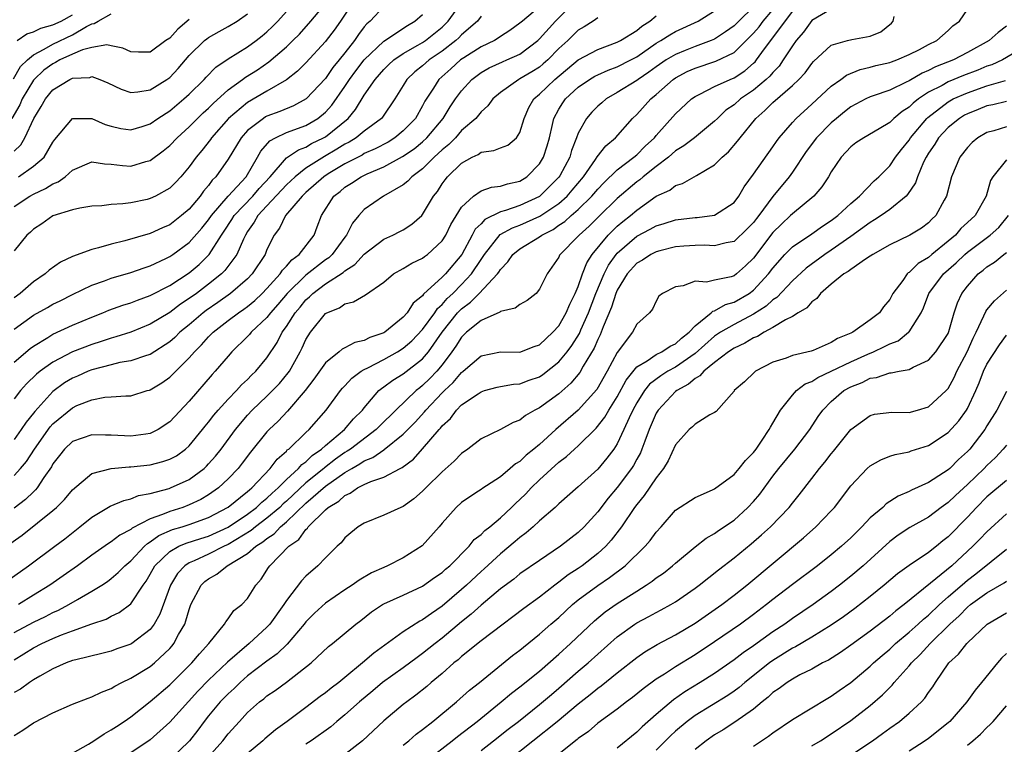
# Model space of a CAD drawing. Units: inches. Extents: x 2568000 to 2571000, y 1548000 to 1551000.
# Drawn here: x 2570048 to 2570149, y 1548349 to 1548423 of the extents above; entities that cross this region are included whole.
import ezdxf

# ---------------------------------------------------------------- set-up
doc = ezdxf.new("R2010")
doc.units = ezdxf.units.IN
doc.header["$MEASUREMENT"] = 0
doc.layers.add('LD25681548_2ft', color=135, linetype='Continuous')

msp = doc.modelspace()

# ---------------------------------------------------------------- linework, layer by layer
at = {"layer": 'LD25681548_2ft'}
for points, elevation in [([(2570047, 1548376.28), (2570047.66, 1548377), (2570048.28, 1548377.72), (2570049.11, 1548379), (2570050.72, 1548381.28), (2570051, 1548381.58), (2570053, 1548383.25), (2570053.46, 1548383.46), (2570055, 1548384.07), (2570056.32, 1548384.32), (2570057, 1548384.35), (2570058.48, 1548384.48), (2570059, 1548384.47), (2570060.7, 1548385), (2570060.94, 1548385.06), (2570061, 1548385.08), (2570062.19, 1548385.81), (2570063, 1548386.38), (2570063.32, 1548386.68), (2570063.62, 1548387), (2570065, 1548388.36), (2570065.55, 1548389), (2570066.28, 1548389.72), (2570067, 1548390.53), (2570067.46, 1548391), (2570069, 1548392.2), (2570070.07, 1548393), (2570070.63, 1548393.37), (2570071, 1548393.65), (2570071.74, 1548394.26), (2570072.52, 1548395), (2570073, 1548395.49), (2570074.35, 1548397), (2570074.6, 1548397.4), (2570075, 1548397.81), (2570075.54, 1548398.46), (2570076.3, 1548399), (2570077.84, 1548401), (2570078.17, 1548401.83), (2570078.61, 1548403), (2570079.87, 1548405), (2570080.51, 1548405.49), (2570081, 1548405.91), (2570081.68, 1548406.32), (2570082.67, 1548407), (2570083.3, 1548407.3), (2570085, 1548408.01), (2570086.94, 1548409.06), (2570088.12, 1548409.88), (2570089, 1548410.59), (2570089.44, 1548411), (2570091.12, 1548413), (2570091.83, 1548414.17), (2570092.39, 1548415), (2570093, 1548415.84), (2570094.05, 1548417), (2570095, 1548417.71), (2570095.82, 1548418.18), (2570097.19, 1548418.81), (2570097.66, 1548419), (2570099, 1548419.61), (2570100.83, 1548421), (2570101, 1548421.16), (2570102.65, 1548423), (2570105, 1548425.37)], 8208), ([(2570047, 1548387.92), (2570048.66, 1548389.34), (2570049, 1548389.59), (2570050.48, 1548390.48), (2570051, 1548390.81), (2570053, 1548391.73), (2570055, 1548392.56), (2570056.13, 1548393), (2570056.74, 1548393.26), (2570058.2, 1548393.8), (2570059, 1548394.04), (2570059.68, 1548394.32), (2570061, 1548394.78), (2570063, 1548395.82), (2570065, 1548397.12), (2570066.02, 1548397.98), (2570067.05, 1548399), (2570068.34, 1548401), (2570068.61, 1548401.39), (2570069.4, 1548402.6), (2570069.64, 1548403), (2570071.54, 1548405), (2570072.21, 1548405.79), (2570073.33, 1548407), (2570075, 1548408.93), (2570076.23, 1548409.77), (2570077, 1548410.05), (2570077.59, 1548410.41), (2570078.82, 1548411), (2570079, 1548411.1), (2570081.34, 1548413), (2570082.1, 1548413.9), (2570083, 1548415.38), (2570084.11, 1548417), (2570085, 1548418.03), (2570085.49, 1548418.51), (2570086.04, 1548419), (2570087, 1548419.65), (2570088.51, 1548420.51), (2570089, 1548420.8), (2570089.29, 1548421), (2570091, 1548422.39), (2570091.32, 1548422.68), (2570091.63, 1548423), (2570093.08, 1548425)], 8202), ([(2570081.9, 1548425), (2570080.57, 1548423), (2570079.92, 1548422.08), (2570079.09, 1548421), (2570079, 1548420.89), (2570077, 1548418.7), (2570076.15, 1548417.85), (2570075, 1548416.95), (2570073, 1548415.78), (2570071, 1548414.64), (2570069.05, 1548413), (2570067.3, 1548411), (2570067.18, 1548410.82), (2570066.3, 1548409.7), (2570065.71, 1548409), (2570065, 1548408.02), (2570064.13, 1548407), (2570063.59, 1548406.41), (2570063, 1548405.83), (2570061.53, 1548405), (2570061, 1548404.75), (2570060.67, 1548404.67), (2570059, 1548404.32), (2570058.2, 1548404.2), (2570057, 1548404.15), (2570056.02, 1548404.02), (2570055, 1548403.96), (2570053.77, 1548403.77), (2570053, 1548403.59), (2570051, 1548402.99), (2570049.85, 1548402.15), (2570049, 1548401.62), (2570048.69, 1548401.31), (2570048.33, 1548401), (2570047, 1548399.37)], 8196), ([(2570047, 1548403.93), (2570048.61, 1548405), (2570049, 1548405.22), (2570050.22, 1548405.78), (2570051, 1548406.28), (2570051.53, 1548406.47), (2570052.24, 1548407), (2570053, 1548407.67), (2570055, 1548408.54), (2570056.31, 1548408.31), (2570057, 1548408.29), (2570058.14, 1548408.14), (2570059, 1548408.08), (2570060.55, 1548408.55), (2570061, 1548408.66), (2570062.34, 1548409.66), (2570063, 1548410.2), (2570063.76, 1548411), (2570065, 1548412.12), (2570065.87, 1548413), (2570066.45, 1548413.55), (2570067, 1548414.05), (2570067.46, 1548414.54), (2570069, 1548415.92), (2570070.5, 1548417), (2570070.78, 1548417.22), (2570072.01, 1548417.99), (2570073.2, 1548418.8), (2570075, 1548420.35), (2570075.67, 1548421), (2570076.33, 1548421.67), (2570077.52, 1548423), (2570079, 1548424.77)], 8194), ([(2570047.47, 1548407), (2570049, 1548408.07), (2570050.1, 1548409), (2570051, 1548410.54), (2570051.18, 1548410.82), (2570053, 1548412.99), (2570055, 1548412.98), (2570056.37, 1548412.37), (2570057, 1548412.18), (2570057.97, 1548411.97), (2570059, 1548411.82), (2570060.17, 1548412.17), (2570061, 1548412.44), (2570061.79, 1548413), (2570063, 1548413.78), (2570064.46, 1548415), (2570065, 1548415.5), (2570066.53, 1548417), (2570066.75, 1548417.25), (2570067.74, 1548418.26), (2570069, 1548419.13), (2570071, 1548420.35), (2570071.9, 1548421), (2570072.52, 1548421.48), (2570073, 1548421.88), (2570073.57, 1548422.43), (2570074.13, 1548423), (2570075.92, 1548425)], 8192), ([(2570045.69, 1548365), (2570048.48, 1548367), (2570051.19, 1548369), (2570052.22, 1548369.78), (2570053.78, 1548371), (2570055, 1548371.99), (2570056.89, 1548373.11), (2570058.29, 1548373.71), (2570059, 1548373.87), (2570059.79, 1548374.21), (2570061, 1548374.43), (2570062.94, 1548374.94), (2570063.1, 1548375), (2570065, 1548375.87), (2570066.53, 1548377), (2570066.78, 1548377.22), (2570067, 1548377.46), (2570067.72, 1548378.28), (2570068.28, 1548379), (2570069.76, 1548381), (2570071, 1548382.48), (2570071.48, 1548383), (2570073, 1548384.43), (2570073.58, 1548385), (2570074.27, 1548385.73), (2570075.18, 1548386.82), (2570075.3, 1548387), (2570076.4, 1548389), (2570076.6, 1548389.4), (2570077, 1548390.27), (2570077.47, 1548391), (2570079, 1548392.92), (2570079.14, 1548393), (2570080.47, 1548393.53), (2570081, 1548393.92), (2570081.88, 1548394.12), (2570083.13, 1548394.87), (2570085, 1548396.17), (2570086.02, 1548397), (2570087, 1548397.55), (2570087.9, 1548398.1), (2570089, 1548398.62), (2570089.2, 1548398.8), (2570089.49, 1548399), (2570091, 1548400.4), (2570091.38, 1548401), (2570091.9, 1548402.1), (2570093, 1548403.88), (2570094.22, 1548405), (2570095, 1548405.55), (2570096.07, 1548405.93), (2570097, 1548406.01), (2570097.73, 1548406.27), (2570099, 1548406.54), (2570099.71, 1548407), (2570101, 1548408.31), (2570101.42, 1548409), (2570101.81, 1548410.19), (2570102.03, 1548411), (2570102.35, 1548412.35), (2570102.47, 1548413), (2570103, 1548413.96), (2570103.4, 1548414.6), (2570103.68, 1548415), (2570105, 1548416.21), (2570106.15, 1548417), (2570106.68, 1548417.32), (2570107, 1548417.48), (2570108.06, 1548417.94), (2570109, 1548418.28), (2570110.38, 1548419), (2570111, 1548419.34), (2570113, 1548420.72), (2570113.48, 1548421), (2570114.4, 1548421.6), (2570115, 1548421.94), (2570117.33, 1548423), (2570119, 1548424.04)], 8214), ([(2570046.94, 1548417.06), (2570047.68, 1548418.32), (2570048.38, 1548419), (2570049, 1548419.54), (2570050.1, 1548420.1), (2570051, 1548420.64), (2570053, 1548421.59), (2570054.44, 1548422.44), (2570055, 1548422.72), (2570055.24, 1548422.76), (2570055.65, 1548423), (2570057, 1548423.75)], 8186), ([(2570085, 1548424.51), (2570083.61, 1548423), (2570083.27, 1548422.73), (2570083, 1548422.41), (2570082.39, 1548421.61), (2570081.98, 1548421), (2570081, 1548419.73), (2570080.43, 1548419), (2570079.77, 1548418.23), (2570079, 1548417.11), (2570077.03, 1548415), (2570075.72, 1548414.28), (2570074.31, 1548413.69), (2570073, 1548413.21), (2570072.86, 1548413.14), (2570072.63, 1548413), (2570071, 1548411.75), (2570070.33, 1548411), (2570069, 1548408.79), (2570067.75, 1548407), (2570067.36, 1548406.64), (2570067, 1548406.11), (2570066.48, 1548405.52), (2570066.13, 1548405), (2570065, 1548403.66), (2570064.22, 1548403), (2570063, 1548402.06), (2570062.25, 1548401.75), (2570061, 1548401.17), (2570058.4, 1548400.4), (2570057, 1548400.06), (2570055.68, 1548399.68), (2570055, 1548399.53), (2570053, 1548398.8), (2570051.78, 1548398.22), (2570050.6, 1548397.4), (2570050.19, 1548397), (2570049, 1548396.19), (2570047.63, 1548395), (2570047, 1548394.56)], 8198), ([(2570101, 1548424.46), (2570099.25, 1548423), (2570099, 1548422.77), (2570097.96, 1548422.04), (2570097, 1548421.4), (2570096.77, 1548421.23), (2570096.37, 1548421), (2570095, 1548420.36), (2570093.22, 1548419.22), (2570092.9, 1548419), (2570091.91, 1548418.09), (2570090.66, 1548417), (2570090.11, 1548416.11), (2570089.24, 1548414.76), (2570089, 1548414.28), (2570088.26, 1548413), (2570087, 1548411.7), (2570086.15, 1548411), (2570085.44, 1548410.56), (2570084.13, 1548409.87), (2570083, 1548409.37), (2570082.77, 1548409.23), (2570081, 1548408.32), (2570079.28, 1548407.28), (2570078.84, 1548407), (2570077, 1548405.38), (2570076.6, 1548405), (2570074.91, 1548403), (2570074.3, 1548401.7), (2570073.74, 1548401), (2570073, 1548399.51), (2570072.8, 1548399), (2570071.48, 1548397), (2570071, 1548396.51), (2570069.25, 1548395), (2570067.94, 1548394.06), (2570066.75, 1548393.25), (2570066.43, 1548393), (2570065, 1548391.78), (2570064.03, 1548391), (2570063.52, 1548390.48), (2570063, 1548390.03), (2570061, 1548388.73), (2570060.63, 1548388.63), (2570059, 1548388.07), (2570057.89, 1548387.89), (2570057, 1548387.67), (2570055, 1548387.15), (2570054.63, 1548387), (2570053.51, 1548386.49), (2570053, 1548386.28), (2570052.2, 1548385.8), (2570051, 1548384.92), (2570049.13, 1548382.87), (2570049, 1548382.68), (2570048.25, 1548381.75), (2570047.74, 1548381), (2570047, 1548379.97)], 8206), ([(2570131, 1548424.22), (2570129, 1548423.06), (2570128.14, 1548421.86), (2570127.4, 1548421), (2570127, 1548420.44), (2570126.07, 1548419), (2570125.63, 1548418.37), (2570125, 1548417.73), (2570124.67, 1548417.33), (2570124.32, 1548417), (2570123, 1548415.9), (2570121.67, 1548415), (2570121, 1548414.4), (2570120.17, 1548413.83), (2570119.29, 1548413), (2570119, 1548412.7), (2570116.93, 1548411), (2570115.84, 1548410.16), (2570115, 1548409.66), (2570114.26, 1548409), (2570113, 1548408.04), (2570111.67, 1548407), (2570111.31, 1548406.69), (2570111, 1548406.48), (2570109, 1548404.76), (2570107.1, 1548402.9), (2570106.1, 1548401.9), (2570105.09, 1548401), (2570105, 1548400.88), (2570103.13, 1548399), (2570103.08, 1548398.92), (2570103, 1548398.73), (2570101.79, 1548397), (2570101, 1548395.42), (2570100.65, 1548395), (2570099.74, 1548394.26), (2570099, 1548393.87), (2570098.52, 1548393.48), (2570097, 1548393.13), (2570096.93, 1548393.07), (2570095, 1548392.23), (2570093.52, 1548391), (2570093, 1548390.51), (2570092.42, 1548389.58), (2570092.01, 1548389), (2570091, 1548387.65), (2570090.46, 1548387), (2570089.75, 1548386.25), (2570089, 1548385.52), (2570088.7, 1548385.3), (2570088.34, 1548385), (2570086.23, 1548383), (2570084.6, 1548381.4), (2570084.23, 1548381), (2570081.57, 1548379), (2570081.23, 1548378.77), (2570081, 1548378.64), (2570080.04, 1548377.96), (2570078.92, 1548377.08), (2570078.84, 1548377), (2570077, 1548375.51), (2570075, 1548373.64), (2570074.65, 1548373.35), (2570074.31, 1548373), (2570073, 1548371.89), (2570071.82, 1548371), (2570071.38, 1548370.62), (2570069, 1548369.18), (2570068.6, 1548369), (2570067, 1548368.19), (2570065.5, 1548367.5), (2570065, 1548367.29), (2570064.54, 1548367), (2570063.8, 1548366.2), (2570063.08, 1548365), (2570061.98, 1548362.02), (2570061.42, 1548361), (2570061, 1548360.44), (2570059.11, 1548359), (2570059, 1548358.93), (2570057.56, 1548358.44), (2570057, 1548358.23), (2570056.02, 1548357.98), (2570053.34, 1548357.34), (2570053, 1548357.24), (2570052.35, 1548357), (2570051, 1548356.4), (2570049.64, 1548355.64), (2570049, 1548355.26), (2570048.6, 1548355), (2570047.68, 1548354.32), (2570047, 1548353.96)], 8222), ([(2570047, 1548360.14), (2570049, 1548361.2), (2570050.22, 1548361.78), (2570051, 1548362.19), (2570051.57, 1548362.43), (2570052.65, 1548363), (2570053.53, 1548363.53), (2570055, 1548364.37), (2570056.01, 1548365), (2570056.61, 1548365.39), (2570057, 1548365.69), (2570057.71, 1548366.29), (2570058.39, 1548367), (2570059, 1548367.51), (2570060.4, 1548369), (2570060.71, 1548369.29), (2570061, 1548369.45), (2570061.9, 1548370.1), (2570063.29, 1548370.71), (2570064.27, 1548371), (2570065, 1548371.24), (2570067, 1548371.95), (2570069.01, 1548373.01), (2570071, 1548374.63), (2570071.19, 1548374.81), (2570071.43, 1548375), (2570073.34, 1548377), (2570074.05, 1548377.95), (2570075, 1548378.79), (2570075.09, 1548378.91), (2570075.23, 1548379), (2570077, 1548380.71), (2570077.32, 1548381), (2570079.09, 1548383), (2570080.55, 1548385), (2570080.75, 1548385.25), (2570081, 1548385.51), (2570081.71, 1548386.29), (2570082.67, 1548387), (2570083, 1548387.19), (2570083.36, 1548387.36), (2570085, 1548388.21), (2570086.41, 1548389), (2570087, 1548389.36), (2570087.88, 1548390.12), (2570089, 1548391.3), (2570090.24, 1548393), (2570090.54, 1548393.46), (2570091, 1548393.85), (2570091.53, 1548394.47), (2570092.1, 1548395), (2570093, 1548395.9), (2570094.03, 1548397), (2570095, 1548398.49), (2570095.22, 1548398.78), (2570095.35, 1548399), (2570096.96, 1548401.04), (2570098.25, 1548401.75), (2570099, 1548402.01), (2570099.69, 1548402.31), (2570101.06, 1548402.94), (2570103, 1548404.26), (2570103.85, 1548405), (2570104.38, 1548405.62), (2570105.52, 1548407), (2570106.78, 1548408.78), (2570106.95, 1548409.05), (2570107.82, 1548410.18), (2570108.81, 1548411), (2570110.57, 1548413), (2570111, 1548413.4), (2570112.45, 1548415), (2570113, 1548415.44), (2570114.76, 1548417), (2570115, 1548417.17), (2570116.2, 1548417.8), (2570117, 1548418.17), (2570119.13, 1548418.87), (2570121, 1548419.76), (2570122.63, 1548421.37), (2570123, 1548421.75), (2570123.58, 1548422.42), (2570124.01, 1548423), (2570125, 1548424.17)], 8218), ([(2570047, 1548357.34), (2570049, 1548358.56), (2570049.85, 1548359), (2570051, 1548359.52), (2570051.88, 1548359.88), (2570053, 1548360.29), (2570055, 1548361.02), (2570056.48, 1548361.52), (2570057, 1548361.81), (2570057.82, 1548362.18), (2570059, 1548363.09), (2570060.26, 1548365), (2570060.58, 1548365.42), (2570061, 1548366.13), (2570061.49, 1548367), (2570063, 1548368.47), (2570063.93, 1548369), (2570064.68, 1548369.32), (2570066.19, 1548369.81), (2570067, 1548370.05), (2570069, 1548370.97), (2570071, 1548372.31), (2570071.92, 1548373), (2570072.46, 1548373.54), (2570073, 1548373.94), (2570073.53, 1548374.47), (2570074.15, 1548375), (2570075, 1548375.86), (2570076.25, 1548377), (2570076.59, 1548377.41), (2570077, 1548377.69), (2570077.65, 1548378.35), (2570078.6, 1548379), (2570079, 1548379.37), (2570080.95, 1548381), (2570081.9, 1548382.1), (2570082.82, 1548383), (2570083, 1548383.23), (2570084.5, 1548385), (2570084.77, 1548385.23), (2570085, 1548385.39), (2570085.92, 1548386.08), (2570087, 1548386.74), (2570089, 1548388.28), (2570089.61, 1548389), (2570091, 1548391), (2570092.59, 1548393), (2570092.78, 1548393.22), (2570093, 1548393.43), (2570093.91, 1548394.09), (2570094.8, 1548395), (2570096.7, 1548397), (2570096.83, 1548397.17), (2570097, 1548397.46), (2570097.77, 1548398.23), (2570098.28, 1548399), (2570099, 1548399.57), (2570101, 1548400.82), (2570101.24, 1548401), (2570102.42, 1548401.58), (2570103, 1548402), (2570103.61, 1548402.38), (2570104.27, 1548403), (2570105, 1548403.62), (2570106.4, 1548405), (2570107, 1548405.71), (2570107.63, 1548406.37), (2570109, 1548407.71), (2570110.71, 1548409), (2570111, 1548409.25), (2570111.87, 1548410.13), (2570112.82, 1548411), (2570113, 1548411.22), (2570115, 1548413.46), (2570116.63, 1548415), (2570117, 1548415.26), (2570117.48, 1548415.48), (2570119, 1548416.26), (2570120.6, 1548417), (2570121, 1548417.16), (2570122.11, 1548417.89), (2570123, 1548418.66), (2570123.18, 1548418.82), (2570123.32, 1548419), (2570124.15, 1548420.15), (2570125, 1548421.27), (2570127, 1548423.97)], 8220), ([(2570047, 1548409.63), (2570047.71, 1548410.29), (2570048.1, 1548411), (2570049.03, 1548413), (2570049.79, 1548414.21), (2570050.23, 1548415), (2570051, 1548415.93), (2570052.72, 1548417), (2570053, 1548417.14), (2570054.79, 1548417.21), (2570055, 1548417.29), (2570055.83, 1548417), (2570056.65, 1548416.65), (2570058, 1548416), (2570059, 1548415.66), (2570059.71, 1548415.71), (2570061, 1548415.93), (2570062.7, 1548417), (2570063, 1548417.21), (2570063.87, 1548418.13), (2570065, 1548419.45), (2570066.59, 1548421), (2570066.82, 1548421.18), (2570067, 1548421.32), (2570068.07, 1548421.93), (2570069, 1548422.43), (2570069.94, 1548423), (2570071, 1548423.74)], 8190), ([(2570047, 1548391.33), (2570049, 1548392.76), (2570050.44, 1548393.56), (2570051, 1548393.88), (2570051.75, 1548394.25), (2570053, 1548394.9), (2570055, 1548395.85), (2570056.29, 1548396.29), (2570057, 1548396.56), (2570059, 1548397.15), (2570060.36, 1548397.64), (2570061, 1548397.85), (2570062.59, 1548398.59), (2570063, 1548398.79), (2570063.31, 1548399), (2570065, 1548400.24), (2570066.29, 1548401.71), (2570067, 1548402.58), (2570067.29, 1548403), (2570069, 1548404.99), (2570070.86, 1548407), (2570072.03, 1548409), (2570072.37, 1548409.63), (2570073.3, 1548410.7), (2570073.88, 1548411), (2570075, 1548411.53), (2570077, 1548412.28), (2570078.22, 1548413), (2570079, 1548413.64), (2570079.65, 1548414.35), (2570081, 1548416.27), (2570081.48, 1548417), (2570082.13, 1548417.87), (2570083, 1548419.01), (2570085, 1548420.95), (2570087.45, 1548422.55), (2570088.21, 1548423), (2570089, 1548423.68)], 8200), ([(2570047.33, 1548421), (2570048.3, 1548421.7), (2570049, 1548421.89), (2570049.74, 1548422.26), (2570051, 1548422.6), (2570051.84, 1548423), (2570053, 1548423.63)], 8184), ([(2570123, 1548424.47), (2570121.48, 1548423), (2570121, 1548422.51), (2570120.12, 1548421.88), (2570119, 1548421.15), (2570118.66, 1548421), (2570117, 1548420.4), (2570115.97, 1548419.97), (2570115, 1548419.58), (2570114.04, 1548419), (2570113, 1548418.28), (2570112.26, 1548417.74), (2570111.15, 1548417), (2570111, 1548416.88), (2570109, 1548415.64), (2570107.86, 1548415), (2570107.4, 1548414.6), (2570107, 1548414.25), (2570106.38, 1548413.62), (2570105.84, 1548413), (2570105, 1548411.47), (2570104.82, 1548411), (2570104.3, 1548409.7), (2570104.11, 1548409), (2570103.09, 1548407.09), (2570103, 1548406.95), (2570101, 1548404.97), (2570099, 1548404.04), (2570097.52, 1548403.52), (2570097, 1548403.39), (2570095.39, 1548402.61), (2570095, 1548402.17), (2570094.4, 1548401.6), (2570094.1, 1548401), (2570093.02, 1548399), (2570091.34, 1548397), (2570091, 1548396.66), (2570089.09, 1548394.91), (2570089, 1548394.76), (2570088.02, 1548393.98), (2570087.4, 1548393), (2570087, 1548392.55), (2570085.11, 1548391), (2570085, 1548390.93), (2570083.56, 1548390.45), (2570083, 1548390.15), (2570082.04, 1548389.96), (2570081, 1548389.4), (2570080.72, 1548389.28), (2570080.41, 1548389), (2570079, 1548387.87), (2570077.83, 1548386.17), (2570076.93, 1548385), (2570075.1, 1548382.9), (2570074.14, 1548381.86), (2570073.23, 1548381), (2570073, 1548380.75), (2570071.32, 1548378.68), (2570070.46, 1548377.54), (2570070.03, 1548377), (2570069, 1548375.93), (2570068.01, 1548375), (2570067, 1548374.29), (2570066.19, 1548373.81), (2570065, 1548373.25), (2570064.34, 1548373), (2570063, 1548372.59), (2570062.26, 1548372.26), (2570061, 1548371.83), (2570059.15, 1548370.85), (2570059, 1548370.71), (2570057.86, 1548370.14), (2570057, 1548369.44), (2570056.72, 1548369.28), (2570055, 1548368.08), (2570053.54, 1548367), (2570052.05, 1548365.95), (2570050.68, 1548365), (2570049, 1548363.96), (2570047.47, 1548363)], 8216), ([(2570053, 1548347.72), (2570054.65, 1548348.65), (2570055.22, 1548349), (2570056.27, 1548349.73), (2570057, 1548350.11), (2570057.52, 1548350.48), (2570058.31, 1548351), (2570059, 1548351.48), (2570061, 1548353.05), (2570063, 1548354.74), (2570065.26, 1548357), (2570066.05, 1548357.95), (2570067.04, 1548359), (2570068.63, 1548361), (2570068.76, 1548361.24), (2570069, 1548361.54), (2570069.6, 1548362.4), (2570070.4, 1548363), (2570071, 1548363.64), (2570071.84, 1548365), (2570072.39, 1548365.61), (2570073.17, 1548366.83), (2570073.3, 1548367), (2570075.26, 1548369), (2570076.29, 1548369.71), (2570077, 1548370.74), (2570077.15, 1548370.86), (2570077.24, 1548371), (2570079, 1548372.75), (2570079.28, 1548373), (2570080.37, 1548373.63), (2570081, 1548374.23), (2570081.55, 1548374.45), (2570082.3, 1548375), (2570083, 1548375.36), (2570083.67, 1548375.67), (2570085, 1548376.12), (2570086.69, 1548377), (2570086.9, 1548377.1), (2570088.05, 1548377.95), (2570089, 1548379.01), (2570090.69, 1548381), (2570090.84, 1548381.16), (2570091, 1548381.37), (2570091.85, 1548382.15), (2570092.47, 1548383), (2570093, 1548383.53), (2570094.69, 1548384.69), (2570095, 1548384.89), (2570095.36, 1548385), (2570096.65, 1548385.35), (2570097, 1548385.43), (2570098.33, 1548385.67), (2570099, 1548385.71), (2570099.93, 1548386.07), (2570101, 1548386.42), (2570101.35, 1548386.65), (2570103, 1548387.96), (2570103.85, 1548389), (2570104.34, 1548389.66), (2570105.11, 1548390.89), (2570105.27, 1548391.27), (2570106.05, 1548393), (2570106.8, 1548395), (2570107.64, 1548397), (2570108.1, 1548397.9), (2570108.88, 1548399), (2570109, 1548399.14), (2570111, 1548400.87), (2570112.39, 1548401.61), (2570113, 1548401.96), (2570113.81, 1548402.19), (2570115, 1548402.56), (2570117, 1548402.79), (2570117.21, 1548402.79), (2570119, 1548403.03), (2570121, 1548404.34), (2570121.5, 1548405), (2570122.04, 1548405.96), (2570123, 1548407.27), (2570125, 1548410.08), (2570125.37, 1548410.63), (2570125.64, 1548411), (2570127, 1548412.58), (2570127.39, 1548413), (2570129, 1548414.44), (2570131, 1548416.31), (2570131.97, 1548417), (2570132.55, 1548417.45), (2570133.97, 1548418.03), (2570135, 1548418.25), (2570135.58, 1548418.42), (2570137, 1548418.74), (2570137.18, 1548418.82), (2570137.72, 1548419), (2570139, 1548419.55), (2570140.08, 1548420.08), (2570141, 1548420.58), (2570141.86, 1548421), (2570143, 1548422.02), (2570143.49, 1548422.51), (2570144.18, 1548423), (2570145, 1548424.19)], 8226), ([(2570046.24, 1548369), (2570047.85, 1548370.15), (2570051, 1548372.69), (2570051.36, 1548373), (2570052.19, 1548373.81), (2570053, 1548374.81), (2570055, 1548376.48), (2570057, 1548377), (2570058.84, 1548377.16), (2570059, 1548377.16), (2570061, 1548377.37), (2570062.3, 1548377.7), (2570063, 1548377.95), (2570063.69, 1548378.31), (2570064.63, 1548379), (2570065, 1548379.33), (2570066.38, 1548381), (2570066.65, 1548381.35), (2570067, 1548381.76), (2570067.53, 1548382.47), (2570067.98, 1548383), (2570069, 1548384.14), (2570069.85, 1548385), (2570070.39, 1548385.61), (2570071, 1548386.16), (2570071.41, 1548386.59), (2570071.86, 1548387), (2570073, 1548388.39), (2570074.04, 1548389.96), (2570074.57, 1548391), (2570075, 1548391.6), (2570075.89, 1548393), (2570076.4, 1548393.6), (2570077, 1548394.35), (2570077.36, 1548394.64), (2570077.7, 1548395), (2570079, 1548395.98), (2570080.84, 1548397.16), (2570081, 1548397.31), (2570082.04, 1548397.96), (2570083, 1548399.04), (2570085, 1548400.58), (2570085.94, 1548401), (2570086.65, 1548401.35), (2570087, 1548401.55), (2570087.89, 1548402.11), (2570088.91, 1548403), (2570089, 1548403.1), (2570090.12, 1548405), (2570090.51, 1548405.49), (2570091, 1548406.25), (2570091.31, 1548406.69), (2570091.56, 1548407), (2570093, 1548408.4), (2570094.08, 1548409), (2570094.71, 1548409.29), (2570095, 1548409.51), (2570096.32, 1548409.68), (2570097, 1548409.97), (2570097.75, 1548410.25), (2570098.63, 1548411), (2570099, 1548411.56), (2570099.42, 1548413), (2570099.9, 1548414.1), (2570100.42, 1548415), (2570101, 1548415.49), (2570102.58, 1548417), (2570105, 1548419.03), (2570107, 1548420.09), (2570109, 1548420.82), (2570109.32, 1548421), (2570111, 1548422.04), (2570111.53, 1548422.47), (2570112.35, 1548423), (2570113, 1548423.53)], 8212), ([(2570065, 1548423.17), (2570063.84, 1548422.16), (2570063, 1548421.26), (2570062.61, 1548421), (2570061, 1548419.81), (2570059.81, 1548419.81), (2570059, 1548419.83), (2570058.2, 1548420.2), (2570057, 1548420.47), (2570056.55, 1548420.55), (2570055, 1548420.3), (2570054.04, 1548420.04), (2570053, 1548419.59), (2570051.72, 1548419), (2570051.26, 1548418.74), (2570051, 1548418.62), (2570050.06, 1548417.94), (2570049.06, 1548417), (2570049, 1548416.93), (2570047.85, 1548415), (2570047.6, 1548414.4), (2570046.79, 1548413)], 8188), ([(2570095, 1548423.49), (2570094.63, 1548423), (2570093, 1548421.57), (2570092.72, 1548421.28), (2570092.41, 1548421), (2570091, 1548419.91), (2570089.68, 1548419), (2570089, 1548418.4), (2570088.21, 1548417.79), (2570087.37, 1548417), (2570087, 1548416.38), (2570086.13, 1548415), (2570084.87, 1548413.13), (2570084.76, 1548413), (2570083, 1548411.67), (2570082.18, 1548411), (2570081.44, 1548410.56), (2570081, 1548410.34), (2570080.17, 1548409.83), (2570078.91, 1548409.09), (2570077, 1548407.87), (2570075.89, 1548407), (2570075, 1548406.17), (2570073, 1548404), (2570072.05, 1548403), (2570071.69, 1548402.31), (2570071, 1548401.35), (2570070.78, 1548401), (2570070.57, 1548400.57), (2570069.9, 1548399), (2570068.66, 1548397.34), (2570068.32, 1548397), (2570067, 1548395.95), (2570065.74, 1548395), (2570065, 1548394.46), (2570064.11, 1548393.89), (2570063, 1548393.04), (2570061, 1548391.83), (2570059, 1548391.03), (2570057.47, 1548390.53), (2570057, 1548390.41), (2570055.95, 1548390.05), (2570055, 1548389.75), (2570053, 1548388.99), (2570051, 1548387.94), (2570049.68, 1548387), (2570049.3, 1548386.7), (2570048.29, 1548385.71), (2570047.66, 1548385), (2570047, 1548384.15)], 8204), ([(2570047, 1548349.55), (2570047.91, 1548350.09), (2570049, 1548350.85), (2570051, 1548351.86), (2570053, 1548352.75), (2570054.61, 1548353.39), (2570055, 1548353.51), (2570055.99, 1548354.01), (2570057, 1548354.39), (2570057.37, 1548354.63), (2570058.08, 1548355), (2570059, 1548355.43), (2570061, 1548356.65), (2570061.43, 1548357), (2570063, 1548358.49), (2570063.24, 1548358.76), (2570063.43, 1548359), (2570063.92, 1548359.92), (2570064.54, 1548361), (2570064.67, 1548361.33), (2570065, 1548362.49), (2570065.19, 1548363), (2570066.23, 1548365), (2570066.62, 1548365.38), (2570067, 1548365.66), (2570067.86, 1548366.14), (2570068.92, 1548367), (2570071, 1548368.26), (2570071.85, 1548369), (2570072.56, 1548369.44), (2570073, 1548369.81), (2570073.73, 1548370.27), (2570074.38, 1548371), (2570075, 1548371.52), (2570077, 1548373.43), (2570079, 1548375.17), (2570081, 1548376.58), (2570081.71, 1548377), (2570082.54, 1548377.47), (2570083, 1548377.79), (2570083.87, 1548378.13), (2570085, 1548378.92), (2570085.06, 1548378.94), (2570087, 1548380.52), (2570088.23, 1548381.77), (2570089.19, 1548382.81), (2570089.33, 1548383), (2570091, 1548384.76), (2570091.24, 1548385), (2570092.15, 1548385.85), (2570093, 1548386.87), (2570093.18, 1548387), (2570095, 1548388.59), (2570097, 1548388.98), (2570099, 1548388.96), (2570100.47, 1548389.53), (2570101, 1548389.7), (2570102.39, 1548391), (2570103, 1548391.65), (2570103.76, 1548393), (2570104.11, 1548393.89), (2570104.69, 1548395), (2570105, 1548395.72), (2570105.43, 1548397), (2570105.86, 1548398.14), (2570106.43, 1548399), (2570108.08, 1548401), (2570108.53, 1548401.47), (2570109, 1548401.9), (2570109.59, 1548402.41), (2570110.36, 1548403), (2570111, 1548403.57), (2570113, 1548404.99), (2570114.39, 1548405.61), (2570115, 1548406.11), (2570115.71, 1548406.29), (2570117.13, 1548407.13), (2570119, 1548408.22), (2570119.77, 1548409), (2570120.44, 1548409.56), (2570121.36, 1548410.64), (2570121.62, 1548411), (2570123.23, 1548413), (2570124.18, 1548413.82), (2570125, 1548414.62), (2570127, 1548416.36), (2570127.67, 1548417), (2570128.31, 1548417.69), (2570129, 1548418.64), (2570129.17, 1548418.83), (2570131, 1548420.52), (2570132.65, 1548421), (2570133.12, 1548421.12), (2570135, 1548421.45), (2570136.1, 1548421.9), (2570137.2, 1548422.8), (2570137.37, 1548423), (2570137.47, 1548423.47)], 8224), ([(2570107, 1548423.32), (2570106.54, 1548423), (2570105.6, 1548422.4), (2570105, 1548422.06), (2570103.93, 1548421), (2570103, 1548420.17), (2570101.85, 1548419), (2570101.4, 1548418.6), (2570101, 1548418.27), (2570100.22, 1548417.78), (2570099, 1548417.06), (2570098.87, 1548417), (2570097, 1548415.66), (2570096.21, 1548415), (2570095.71, 1548414.29), (2570095, 1548413.68), (2570094.45, 1548413), (2570093, 1548411.74), (2570092.36, 1548411), (2570091.69, 1548410.31), (2570091, 1548409.75), (2570090.19, 1548409), (2570089, 1548407.82), (2570087.88, 1548407), (2570087.47, 1548406.53), (2570087, 1548406.17), (2570084.97, 1548405), (2570083, 1548403.61), (2570082.45, 1548403), (2570081.78, 1548402.22), (2570081.17, 1548401), (2570081, 1548400.79), (2570079.69, 1548399), (2570079.34, 1548398.66), (2570079, 1548398.44), (2570077, 1548396.87), (2570075.08, 1548395), (2570074.13, 1548393.87), (2570073.36, 1548393), (2570073, 1548392.52), (2570071.37, 1548391), (2570071.21, 1548390.79), (2570071, 1548390.57), (2570069.39, 1548389), (2570069, 1548388.56), (2570067.69, 1548387), (2570067.35, 1548386.65), (2570065, 1548383.93), (2570063, 1548381.79), (2570061.82, 1548381), (2570061, 1548380.59), (2570060.54, 1548380.54), (2570059, 1548380.32), (2570058.34, 1548380.34), (2570057, 1548380.42), (2570056.41, 1548380.41), (2570055, 1548380.47), (2570053, 1548379.78), (2570052.19, 1548379), (2570051.66, 1548378.34), (2570051, 1548377.46), (2570050.84, 1548377.16), (2570050.08, 1548376.08), (2570049.38, 1548375), (2570049.21, 1548374.79), (2570049, 1548374.61), (2570048.18, 1548373.82), (2570047, 1548372.92)], 8210), ([(2570149, 1548422.49), (2570148.16, 1548421.84), (2570147.22, 1548421), (2570145, 1548419.76), (2570143.55, 1548419), (2570141.71, 1548418.29), (2570141, 1548417.92), (2570140.34, 1548417.66), (2570139, 1548416.86), (2570138.71, 1548416.71), (2570137, 1548415.91), (2570135.3, 1548415.3), (2570135, 1548415.21), (2570134.55, 1548415), (2570133, 1548414.17), (2570132.34, 1548413.66), (2570131.53, 1548413), (2570131, 1548412.55), (2570129.48, 1548411), (2570128.42, 1548409.58), (2570127, 1548407.46), (2570126.67, 1548407), (2570125, 1548404.96), (2570123.55, 1548403), (2570123.3, 1548402.7), (2570123, 1548402.29), (2570122.36, 1548401.64), (2570121, 1548400.34), (2570120.19, 1548400.19), (2570119, 1548399.89), (2570117.96, 1548399.96), (2570117, 1548399.94), (2570115.86, 1548399.86), (2570115, 1548399.78), (2570113.39, 1548399.39), (2570113, 1548399.28), (2570112.44, 1548399), (2570111.58, 1548398.42), (2570111, 1548398.11), (2570110.02, 1548397), (2570109, 1548395.33), (2570108.86, 1548395), (2570108.42, 1548393.57), (2570107.56, 1548391.56), (2570107.36, 1548391), (2570107.25, 1548390.75), (2570107, 1548390.26), (2570106.64, 1548389.36), (2570105.51, 1548387.51), (2570105.14, 1548386.86), (2570104.24, 1548385.76), (2570103, 1548384.69), (2570101, 1548383.23), (2570100.54, 1548383), (2570099.57, 1548382.43), (2570099, 1548381.96), (2570098.29, 1548381.71), (2570096.99, 1548380.99), (2570095, 1548380.06), (2570093.65, 1548379), (2570093, 1548378.54), (2570092.25, 1548377.75), (2570091, 1548376.65), (2570089.31, 1548375), (2570089, 1548374.67), (2570088.11, 1548373.89), (2570087, 1548373.09), (2570086.76, 1548373), (2570085, 1548372.2), (2570083, 1548371.39), (2570082.38, 1548371), (2570081.61, 1548370.39), (2570081, 1548369.86), (2570080.63, 1548369.37), (2570080.22, 1548369), (2570079, 1548367.81), (2570078.24, 1548367), (2570077, 1548365.93), (2570076.54, 1548365.46), (2570075, 1548363.43), (2570074.74, 1548363), (2570073.3, 1548361), (2570073, 1548360.68), (2570071.17, 1548359), (2570068.93, 1548357.07), (2570067, 1548355.22), (2570065.9, 1548354.1), (2570063, 1548350.91), (2570061, 1548349.09), (2570059, 1548347.75)], 8228), ([(2570149.59, 1548419.59), (2570148.6, 1548419), (2570147.5, 1548418.5), (2570147, 1548418.35), (2570146.05, 1548417.95), (2570144.6, 1548417.4), (2570143, 1548416.74), (2570142.39, 1548416.39), (2570141, 1548415.68), (2570139.97, 1548415), (2570139.43, 1548414.57), (2570139, 1548414.14), (2570138.29, 1548413.71), (2570137.44, 1548413), (2570137, 1548412.58), (2570135.92, 1548411.92), (2570134.33, 1548411), (2570133.53, 1548410.47), (2570133, 1548410.06), (2570132.01, 1548409), (2570131, 1548407.51), (2570130.7, 1548407), (2570130.03, 1548405.97), (2570129.21, 1548405), (2570127, 1548403.19), (2570126.82, 1548403), (2570125.87, 1548402.13), (2570125, 1548401.27), (2570123, 1548398.61), (2570122.17, 1548397.83), (2570121.26, 1548397), (2570121, 1548396.81), (2570120.71, 1548396.71), (2570119, 1548396.36), (2570118.16, 1548396.16), (2570117, 1548396.25), (2570115.79, 1548395.79), (2570115, 1548395.67), (2570113.65, 1548395), (2570113.29, 1548394.71), (2570113, 1548394.19), (2570112.63, 1548393.37), (2570112.3, 1548393), (2570111, 1548391.85), (2570110.57, 1548391), (2570109, 1548388.93), (2570107.98, 1548387), (2570106.89, 1548385.11), (2570105, 1548382.99), (2570102.69, 1548381), (2570101, 1548379.48), (2570100.43, 1548379), (2570099.64, 1548378.36), (2570099, 1548377.73), (2570098.54, 1548377.46), (2570098.01, 1548377), (2570097, 1548376.15), (2570095.09, 1548374.91), (2570095, 1548374.83), (2570094.48, 1548374.48), (2570093, 1548373.51), (2570092.45, 1548373), (2570091, 1548371.37), (2570090.71, 1548371), (2570088.96, 1548369.04), (2570087, 1548367.8), (2570085.4, 1548367), (2570085, 1548366.83), (2570083.74, 1548366.26), (2570082.48, 1548365.52), (2570081.77, 1548365), (2570081, 1548364.51), (2570079, 1548363.15), (2570077.88, 1548362.12), (2570077, 1548361.24), (2570076.81, 1548361), (2570075.06, 1548358.94), (2570074.05, 1548357.95), (2570073, 1548357.2), (2570071, 1548355.67), (2570070.23, 1548355), (2570069.61, 1548354.39), (2570069, 1548353.84), (2570068.2, 1548353), (2570067, 1548351.55), (2570066.55, 1548351), (2570065.9, 1548350.1), (2570065.04, 1548349), (2570063, 1548347.04)], 8230), ([(2570066.67, 1548347), (2570068.47, 1548349), (2570069, 1548349.7), (2570070.16, 1548351), (2570071, 1548351.91), (2570072.22, 1548353), (2570072.67, 1548353.33), (2570073, 1548353.62), (2570073.83, 1548354.17), (2570075, 1548355.03), (2570077.54, 1548357), (2570079.32, 1548358.68), (2570079.75, 1548359), (2570082.12, 1548361), (2570082.63, 1548361.37), (2570083.75, 1548362.25), (2570084.88, 1548363), (2570085, 1548363.07), (2570087, 1548363.96), (2570089, 1548364.89), (2570090.22, 1548365.78), (2570091, 1548366.32), (2570091.35, 1548366.65), (2570091.78, 1548367), (2570093.77, 1548369), (2570094.31, 1548369.69), (2570095, 1548370.21), (2570095.39, 1548370.61), (2570095.89, 1548371), (2570097, 1548371.93), (2570098.14, 1548373), (2570098.57, 1548373.43), (2570099, 1548373.82), (2570099.6, 1548374.4), (2570100.14, 1548375), (2570101, 1548375.84), (2570103, 1548377.66), (2570103.78, 1548378.22), (2570104.6, 1548379), (2570105, 1548379.34), (2570106.84, 1548381.16), (2570107.73, 1548382.27), (2570108.13, 1548383), (2570109, 1548384.38), (2570109.92, 1548386.08), (2570111, 1548387.44), (2570112.06, 1548388.06), (2570113, 1548388.72), (2570113.58, 1548389), (2570114.43, 1548389.57), (2570115, 1548389.82), (2570115.61, 1548390.39), (2570116.39, 1548391), (2570117, 1548391.68), (2570118.67, 1548393), (2570118.83, 1548393.17), (2570119, 1548393.21), (2570120.13, 1548393.87), (2570121, 1548394.1), (2570122.57, 1548395), (2570123, 1548395.32), (2570124.56, 1548397), (2570125, 1548397.61), (2570126.21, 1548399), (2570127, 1548399.8), (2570129, 1548401.12), (2570130.1, 1548401.9), (2570131, 1548402.49), (2570131.67, 1548403), (2570133, 1548404.26), (2570133.9, 1548405), (2570135.42, 1548406.58), (2570135.88, 1548407), (2570137, 1548408.12), (2570137.59, 1548409), (2570138.21, 1548409.79), (2570139, 1548410.76), (2570139.15, 1548411), (2570140.81, 1548413), (2570140.91, 1548413.09), (2570143, 1548414.71), (2570143.54, 1548415), (2570145, 1548415.63), (2570147, 1548416.34), (2570148.9, 1548416.9)], 8232), ([(2570149, 1548414.72), (2570147.61, 1548414.39), (2570147, 1548414.28), (2570146.1, 1548413.9), (2570145, 1548413.47), (2570144.69, 1548413.31), (2570144.16, 1548413), (2570143, 1548412.06), (2570142.02, 1548411), (2570141.64, 1548410.36), (2570141, 1548409.43), (2570140.74, 1548409), (2570140.48, 1548408.48), (2570139.85, 1548407), (2570139.64, 1548406.36), (2570138.84, 1548405.16), (2570138.69, 1548405), (2570137, 1548403.63), (2570136.11, 1548403), (2570135.45, 1548402.55), (2570135, 1548402.3), (2570133, 1548400.85), (2570131, 1548399.43), (2570130.35, 1548399), (2570128.42, 1548397.58), (2570127, 1548396.28), (2570125.41, 1548394.59), (2570125, 1548394.33), (2570124.31, 1548393.69), (2570123, 1548392.88), (2570121, 1548391.81), (2570119.6, 1548391), (2570119, 1548390.6), (2570117, 1548388.83), (2570115, 1548387.43), (2570114.21, 1548387), (2570113.47, 1548386.53), (2570112.33, 1548385.67), (2570111.8, 1548385), (2570111, 1548383.75), (2570110.59, 1548383), (2570110.21, 1548382.21), (2570109.68, 1548381), (2570109, 1548379.54), (2570108.64, 1548379), (2570107.94, 1548378.06), (2570107, 1548376.94), (2570105, 1548375.11), (2570103, 1548373.36), (2570102.62, 1548373), (2570101, 1548371.6), (2570100.36, 1548371), (2570099.63, 1548370.37), (2570099, 1548369.91), (2570098.52, 1548369.48), (2570097, 1548368.24), (2570095.32, 1548366.68), (2570095, 1548366.4), (2570093.52, 1548365), (2570093, 1548364.54), (2570091, 1548362.83), (2570089.9, 1548362.1), (2570089, 1548361.42), (2570088.71, 1548361.29), (2570087, 1548360.2), (2570083.98, 1548358.02), (2570082.82, 1548357), (2570081, 1548355.5), (2570080.38, 1548355), (2570079.59, 1548354.41), (2570079, 1548353.93), (2570078.45, 1548353.55), (2570077, 1548352.43), (2570075.08, 1548351), (2570073.87, 1548350.13), (2570072.79, 1548349.21), (2570072.58, 1548349), (2570071, 1548347.69)], 8234), ([(2570149, 1548412.13), (2570147.72, 1548411.72), (2570147, 1548411.54), (2570146.07, 1548411), (2570145.48, 1548410.52), (2570145, 1548410), (2570144.21, 1548409), (2570143.36, 1548407), (2570142.83, 1548405), (2570142.59, 1548404.59), (2570141.73, 1548403), (2570141.35, 1548402.65), (2570141, 1548402.27), (2570140.28, 1548401.72), (2570139.07, 1548401), (2570137, 1548400), (2570135.27, 1548399), (2570135, 1548398.82), (2570134.53, 1548398.53), (2570133, 1548397.47), (2570132.74, 1548397.26), (2570132.3, 1548397), (2570131, 1548395.94), (2570129.9, 1548395), (2570129.53, 1548394.47), (2570129, 1548394.14), (2570128.48, 1548393.52), (2570127.58, 1548393), (2570127, 1548392.63), (2570126.29, 1548392.29), (2570125, 1548391.48), (2570124.09, 1548391), (2570123.43, 1548390.57), (2570123, 1548390.42), (2570122.13, 1548389.87), (2570121, 1548389.37), (2570120.44, 1548389), (2570119, 1548387.9), (2570117.89, 1548387), (2570117.5, 1548386.51), (2570117, 1548386.25), (2570116.33, 1548385.67), (2570115.11, 1548385), (2570115, 1548384.91), (2570113.2, 1548383), (2570113, 1548382.67), (2570112.27, 1548381), (2570111.82, 1548379.82), (2570111.54, 1548379), (2570111.38, 1548378.62), (2570111, 1548377.94), (2570110.68, 1548377.32), (2570110.47, 1548377), (2570109, 1548375.06), (2570108.07, 1548373.93), (2570107, 1548372.53), (2570105.6, 1548371), (2570105, 1548370.42), (2570103.18, 1548369), (2570101, 1548367.54), (2570099, 1548366.15), (2570098.37, 1548365.63), (2570097, 1548364.61), (2570095, 1548362.96), (2570093.98, 1548362.02), (2570093, 1548361.24), (2570091, 1548359.55), (2570090.28, 1548359), (2570089, 1548357.97), (2570088.43, 1548357.57), (2570087, 1548356.51), (2570084.87, 1548355), (2570083.87, 1548354.13), (2570082.5, 1548353), (2570081, 1548351.66), (2570080.18, 1548351), (2570079.55, 1548350.45), (2570077.55, 1548349), (2570077, 1548348.64)], 8236), ([(2570149, 1548408.72), (2570147.59, 1548407), (2570147.38, 1548406.62), (2570146.91, 1548405), (2570145.78, 1548403), (2570145, 1548402.28), (2570144.32, 1548401.68), (2570143.75, 1548401), (2570143, 1548400.36), (2570141.35, 1548399), (2570141, 1548398.69), (2570139.94, 1548398.06), (2570139, 1548397.15), (2570138.9, 1548397.1), (2570138.81, 1548397), (2570138.34, 1548396.34), (2570137.32, 1548395), (2570137, 1548394.36), (2570136.37, 1548393.63), (2570135.94, 1548393), (2570135, 1548392.27), (2570133.21, 1548391), (2570133, 1548390.9), (2570131.63, 1548390.37), (2570131, 1548389.95), (2570129.13, 1548389.13), (2570128.94, 1548389.06), (2570127, 1548388.61), (2570126.35, 1548388.35), (2570125, 1548387.93), (2570123.22, 1548387), (2570123.09, 1548386.91), (2570122.09, 1548385.91), (2570121.03, 1548385), (2570121, 1548384.94), (2570119.15, 1548382.85), (2570119, 1548382.75), (2570118.52, 1548382.52), (2570117, 1548381.57), (2570116.73, 1548381.27), (2570116.4, 1548381), (2570115, 1548379.44), (2570114.23, 1548377.77), (2570113.77, 1548377), (2570113, 1548376.03), (2570111.77, 1548374.22), (2570111, 1548373.31), (2570110.77, 1548373), (2570109.43, 1548371), (2570108.38, 1548369.62), (2570107.81, 1548369), (2570107, 1548368.26), (2570105.39, 1548367), (2570105, 1548366.73), (2570103.95, 1548366.05), (2570103, 1548365.3), (2570102.58, 1548365), (2570101, 1548363.78), (2570099.4, 1548362.6), (2570098.27, 1548361.73), (2570097.27, 1548361), (2570095, 1548359.27), (2570093, 1548357.65), (2570092.66, 1548357.34), (2570092.21, 1548357), (2570091, 1548355.93), (2570089.89, 1548355), (2570089.43, 1548354.57), (2570088.31, 1548353.69), (2570087.36, 1548353), (2570087, 1548352.72), (2570085, 1548351.04), (2570082.83, 1548349), (2570081, 1548347.6)], 8238), ([(2570087, 1548348.54), (2570087.58, 1548349), (2570088.32, 1548349.68), (2570089, 1548350.17), (2570090.06, 1548351), (2570092.49, 1548353), (2570093.81, 1548354.19), (2570094.83, 1548355), (2570098.24, 1548357.76), (2570099, 1548358.32), (2570099.36, 1548358.64), (2570101, 1548359.96), (2570102.18, 1548361), (2570103, 1548361.69), (2570104.41, 1548363), (2570105, 1548363.49), (2570107, 1548364.97), (2570108.22, 1548365.78), (2570109.83, 1548367), (2570111.88, 1548369), (2570112.39, 1548369.61), (2570113, 1548370.44), (2570113.51, 1548371), (2570115, 1548372.71), (2570117, 1548374.02), (2570118.8, 1548374.8), (2570119, 1548374.9), (2570121, 1548376.39), (2570121.52, 1548377), (2570122.17, 1548377.83), (2570123, 1548378.63), (2570123.28, 1548379), (2570123.91, 1548379.91), (2570124.63, 1548381), (2570124.74, 1548381.26), (2570125, 1548381.66), (2570125.79, 1548383), (2570127, 1548384.55), (2570127.41, 1548385), (2570128.31, 1548385.69), (2570129, 1548385.95), (2570129.63, 1548386.37), (2570131, 1548386.99), (2570133, 1548387.96), (2570134.76, 1548388.76), (2570135.34, 1548389), (2570136.47, 1548389.53), (2570137, 1548389.81), (2570137.86, 1548390.14), (2570138.95, 1548391), (2570139, 1548391.06), (2570140.23, 1548393), (2570140.47, 1548393.53), (2570141.03, 1548395), (2570142.54, 1548397), (2570143.85, 1548398.15), (2570144.71, 1548399), (2570145, 1548399.25), (2570147.34, 1548401), (2570148.21, 1548401.79), (2570149.23, 1548403)], 8240), ([(2570089.45, 1548347), (2570092.04, 1548349), (2570092.57, 1548349.43), (2570094.59, 1548351), (2570097.08, 1548353), (2570098.12, 1548353.88), (2570099, 1548354.55), (2570101, 1548356.17), (2570103, 1548357.91), (2570104.2, 1548359), (2570106.66, 1548361.34), (2570107.75, 1548362.25), (2570109, 1548363.13), (2570111, 1548364.4), (2570111.98, 1548365), (2570112.59, 1548365.41), (2570113, 1548365.74), (2570113.75, 1548366.25), (2570114.69, 1548367), (2570115, 1548367.28), (2570117, 1548368.94), (2570118.15, 1548369.85), (2570119, 1548370.31), (2570119.39, 1548370.61), (2570121, 1548371.7), (2570122.42, 1548373), (2570123, 1548373.62), (2570123.64, 1548374.36), (2570125, 1548376.22), (2570125.6, 1548377), (2570127.26, 1548379), (2570128.81, 1548381), (2570129.66, 1548382.34), (2570130.12, 1548383), (2570131, 1548383.89), (2570132.3, 1548385), (2570133, 1548385.39), (2570134.17, 1548385.83), (2570135, 1548386.27), (2570135.66, 1548386.34), (2570137, 1548386.83), (2570137.17, 1548386.83), (2570137.97, 1548387), (2570139, 1548387.19), (2570139.43, 1548387.43), (2570141, 1548388.13), (2570141.75, 1548389), (2570143, 1548390.89), (2570143.08, 1548391.08), (2570143.63, 1548393), (2570143.97, 1548394.03), (2570144.43, 1548395), (2570145, 1548395.75), (2570146.11, 1548397), (2570146.61, 1548397.39), (2570147, 1548397.72), (2570147.78, 1548398.22), (2570148.73, 1548399), (2570149, 1548399.2)], 8242), ([(2570095, 1548348.01), (2570096.28, 1548349), (2570097.79, 1548350.2), (2570098.84, 1548351), (2570101, 1548352.73), (2570102.23, 1548353.77), (2570103, 1548354.41), (2570105, 1548356.15), (2570106, 1548357), (2570107, 1548357.91), (2570109, 1548359.68), (2570110.8, 1548361), (2570111, 1548361.13), (2570112.23, 1548361.77), (2570113, 1548362.2), (2570113.53, 1548362.47), (2570114.5, 1548363), (2570115, 1548363.3), (2570117, 1548364.69), (2570117.42, 1548365), (2570119.41, 1548366.59), (2570121, 1548367.8), (2570122.76, 1548369.24), (2570123.84, 1548370.16), (2570124.75, 1548371), (2570126.66, 1548373), (2570127, 1548373.44), (2570127.71, 1548374.29), (2570129, 1548375.96), (2570129.79, 1548377), (2570130.35, 1548377.65), (2570131, 1548378.5), (2570131.23, 1548378.77), (2570133, 1548381.01), (2570135, 1548382.45), (2570135.43, 1548382.57), (2570137.22, 1548382.78), (2570139, 1548382.77), (2570139.85, 1548383), (2570141, 1548383.34), (2570142.79, 1548385), (2570143, 1548385.23), (2570143.63, 1548386.37), (2570143.91, 1548387), (2570144.96, 1548389), (2570145.59, 1548390.41), (2570145.89, 1548391), (2570146.69, 1548392.69), (2570146.87, 1548393.13), (2570147, 1548393.31), (2570147.76, 1548394.24), (2570149, 1548395.32)], 8244), ([(2570097.83, 1548347), (2570102.84, 1548351), (2570105, 1548352.8), (2570106.23, 1548353.77), (2570107, 1548354.41), (2570107.35, 1548354.65), (2570109, 1548356), (2570111, 1548357.57), (2570111.85, 1548358.15), (2570113.11, 1548358.89), (2570115, 1548359.89), (2570117, 1548361.1), (2570119.74, 1548363), (2570121, 1548363.96), (2570122.31, 1548365), (2570128.13, 1548369.87), (2570129.41, 1548371), (2570131, 1548372.64), (2570131.33, 1548373), (2570133, 1548375.22), (2570134.69, 1548377), (2570135, 1548377.28), (2570136.1, 1548377.9), (2570137, 1548378.26), (2570137.56, 1548378.44), (2570139, 1548378.72), (2570139.2, 1548378.8), (2570141, 1548379.37), (2570143, 1548380.69), (2570144.11, 1548381.89), (2570144.9, 1548383), (2570145, 1548383.18), (2570145.84, 1548385), (2570146.19, 1548385.81), (2570146.65, 1548387), (2570147, 1548387.73), (2570148.28, 1548389.72), (2570149, 1548390.7)], 8246), ([(2570149, 1548384.92), (2570148.03, 1548383), (2570147, 1548381.38), (2570146.78, 1548381), (2570145.24, 1548379), (2570145, 1548378.75), (2570144.08, 1548377.92), (2570143.17, 1548377), (2570143, 1548376.85), (2570142.54, 1548376.54), (2570141, 1548375.55), (2570139.24, 1548374.76), (2570139, 1548374.62), (2570137.86, 1548374.14), (2570136.64, 1548373.36), (2570136.28, 1548373), (2570135, 1548371.91), (2570134.15, 1548371), (2570133, 1548369.87), (2570132.04, 1548369), (2570131, 1548368.13), (2570129.57, 1548367), (2570127, 1548365.07), (2570125, 1548363.53), (2570124.35, 1548363), (2570123, 1548361.98), (2570121.66, 1548361), (2570119, 1548359.17), (2570117, 1548357.83), (2570115, 1548356.6), (2570113.84, 1548355.84), (2570113, 1548355.32), (2570111.65, 1548354.35), (2570110.56, 1548353.44), (2570109.95, 1548353), (2570109, 1548352.26), (2570107, 1548350.81), (2570106.03, 1548349.97), (2570105, 1548349.24), (2570104.87, 1548349.13), (2570101.53, 1548346.47)], 8248), ([(2570149, 1548379.41), (2570148.68, 1548379), (2570147.86, 1548378.14), (2570147, 1548377.32), (2570146.7, 1548377), (2570145, 1548375.36), (2570143.77, 1548374.23), (2570143, 1548373.49), (2570142.3, 1548373), (2570141, 1548372), (2570139.08, 1548370.92), (2570137.87, 1548370.13), (2570137, 1548369.5), (2570134.27, 1548367), (2570133, 1548365.91), (2570131.86, 1548365), (2570131, 1548364.35), (2570129.14, 1548363), (2570127, 1548361.57), (2570126.21, 1548361), (2570125, 1548360.21), (2570123, 1548358.77), (2570121.94, 1548358.06), (2570121, 1548357.31), (2570119, 1548355.92), (2570117.53, 1548355), (2570115.95, 1548354.05), (2570114.78, 1548353.22), (2570113, 1548351.71), (2570111.55, 1548350.45), (2570111, 1548349.9), (2570109, 1548348.23)], 8250), ([(2570149, 1548375.76), (2570147, 1548374.08), (2570145.93, 1548373), (2570145, 1548372), (2570143, 1548369.98), (2570142.45, 1548369.55), (2570141.8, 1548369), (2570141, 1548368.37), (2570139, 1548367.03), (2570137.82, 1548366.18), (2570136.43, 1548365), (2570135, 1548363.83), (2570133.41, 1548362.59), (2570132.25, 1548361.75), (2570131, 1548360.88), (2570129, 1548359.65), (2570127.33, 1548358.67), (2570127, 1548358.52), (2570125, 1548357.27), (2570124.64, 1548357), (2570122.13, 1548355), (2570121.53, 1548354.47), (2570121, 1548354.09), (2570120.35, 1548353.64), (2570117, 1548351.61), (2570116.19, 1548351), (2570115, 1548349.99), (2570114.48, 1548349.52), (2570113, 1548348.05)], 8252), ([(2570149, 1548372.34), (2570147, 1548370.49), (2570146.27, 1548369.73), (2570145.56, 1548369), (2570143.39, 1548367), (2570141.21, 1548365.21), (2570138.48, 1548363), (2570137.63, 1548362.37), (2570137, 1548361.82), (2570135, 1548360.27), (2570133, 1548358.82), (2570131.93, 1548358.07), (2570130.7, 1548357.3), (2570130.08, 1548357), (2570129, 1548356.38), (2570127.77, 1548355.77), (2570127, 1548355.35), (2570126.45, 1548355), (2570125.63, 1548354.37), (2570125, 1548353.95), (2570124.51, 1548353.49), (2570123.89, 1548353), (2570123, 1548352.25), (2570121.1, 1548350.9), (2570119.88, 1548350.12), (2570119, 1548349.6), (2570118.14, 1548349), (2570117, 1548348.09)], 8254), ([(2570123, 1548348.44), (2570124.54, 1548349.46), (2570125, 1548349.83), (2570127, 1548351.19), (2570130.63, 1548353.37), (2570131, 1548353.59), (2570131.82, 1548354.18), (2570133, 1548354.98), (2570135, 1548356.66), (2570135.34, 1548357), (2570136.22, 1548357.78), (2570137, 1548358.43), (2570137.61, 1548359), (2570139, 1548360.16), (2570139.93, 1548361), (2570140.48, 1548361.52), (2570141, 1548361.93), (2570142.11, 1548363), (2570143, 1548363.8), (2570144.72, 1548365.28), (2570145, 1548365.51), (2570145.85, 1548366.15), (2570149, 1548368.7)], 8256), ([(2570129, 1548348.47), (2570129.88, 1548349), (2570131, 1548349.72), (2570133, 1548351.09), (2570135, 1548352.63), (2570136.27, 1548353.73), (2570137, 1548354.49), (2570137.27, 1548354.73), (2570137.47, 1548355), (2570139, 1548356.71), (2570139.23, 1548357), (2570140.13, 1548357.87), (2570141.16, 1548359), (2570143.18, 1548361), (2570144.14, 1548361.86), (2570145, 1548362.75), (2570145.31, 1548363), (2570147, 1548364.2), (2570148.76, 1548365.24), (2570149, 1548365.42)], 8258), ([(2570133, 1548347.51), (2570135.22, 1548349), (2570136.26, 1548349.74), (2570137, 1548350.3), (2570138.01, 1548351), (2570139, 1548351.83), (2570140.27, 1548353), (2570140.63, 1548353.37), (2570141, 1548353.95), (2570141.44, 1548354.56), (2570141.72, 1548355), (2570143.09, 1548357), (2570144.09, 1548357.91), (2570144.92, 1548359), (2570145, 1548359.08), (2570147.02, 1548361), (2570149, 1548362.17)], 8260), ([(2570149, 1548357.96), (2570148.51, 1548357.49), (2570148.09, 1548357), (2570146.45, 1548355), (2570145.78, 1548354.22), (2570144.94, 1548353), (2570143.19, 1548351), (2570143, 1548350.83), (2570141, 1548349.25), (2570140.65, 1548349), (2570139, 1548347.93)], 8262), ([(2570145, 1548348.56), (2570145.56, 1548349), (2570146.33, 1548349.67), (2570147, 1548350.36), (2570147.33, 1548350.67), (2570147.64, 1548351), (2570149, 1548352.58)], 8264)]:
    msp.add_lwpolyline(points, dxfattribs=dict(at, elevation=elevation))

doc.saveas('drawing.dxf')
